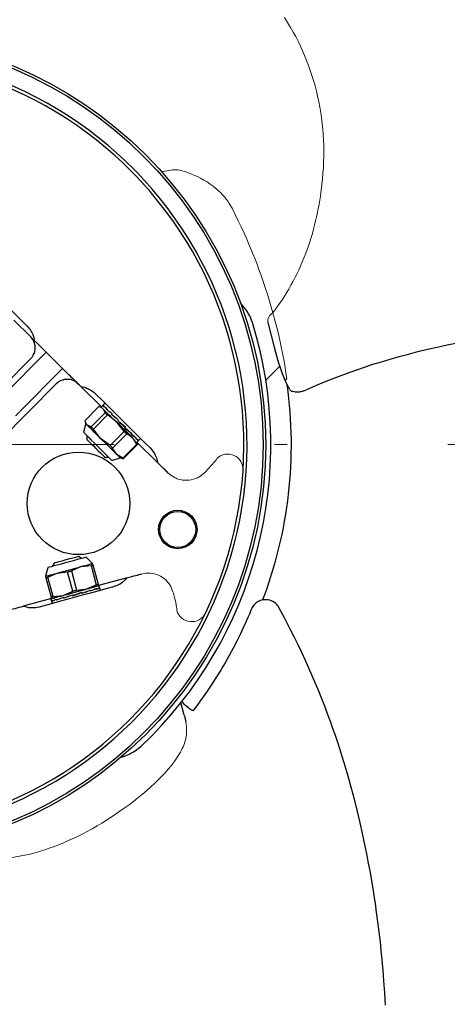
# Model space of a CAD drawing. Units: millimetres. Extents: x 0 to 210, y 0 to 297.
# Drawn here: x 47 to 50, y 91 to 99 of the extents above; entities that cross this region are included whole.
import ezdxf

# ---------------------------------------------------------------- set-up
doc = ezdxf.new("R2010")
doc.units = ezdxf.units.MM
doc.header["$LTSCALE"] = 5
for name, pattern in [('AUSGEZOGEN', [0]), ('DASHDOT', [1, 0.5, -0.25, 0, -0.25]), ('DIVIDE', [1.25, 0.5, -0.25, 0, -0.25, 0, -0.25])]:
    doc.linetypes.add(name, pattern=pattern)
for name, color, linetype in [('Layer1', 7, 'Continuous'), ('Layer13', 7, 'Continuous'), ('Layer2', 7, 'Continuous'), ('Layer61', 7, 'Continuous')]:
    doc.layers.add(name, color=color, linetype=linetype)

# ---------------------------------------------------------------- blocks, each defined once
blk = doc.blocks.new('PR326_3_va_nNn067')
at = {"layer": 'Layer1', "color": 56, "linetype": 'AUSGEZOGEN', "lineweight": 25, "true_color": 0x808000}
for p, q in [((46.8469, 96.5062), (46.7155, 96.6365)), ((48.6961, 96.6175), (48.7455, 96.4256)), ((46.8477, 96.3365), (46.6365, 96.1235)), ((48.6797, 96.1678), (48.7891, 96.2781)), ((46.8354, 95.9264), (47.0466, 96.1394)), ((47.2383, 96.1184), (47.3981, 95.96)), ((47.2696, 95.8524), (47.3792, 95.9631)), ((47.3966, 95.9548), (47.3792, 95.9631)), ((47.3968, 95.9586), (47.3846, 95.9618)), ((47.4088, 95.9708), (47.3968, 95.9586)), ((47.4234, 95.9855), (47.4093, 95.9713)), ((47.4162, 95.9688), (47.4123, 95.9648)), ((47.4127, 95.9652), (47.4166, 95.9692)), ((47.4143, 95.9636), (47.4127, 95.9652)), ((47.4285, 95.9142), (47.4177, 95.9364)), ((47.4401, 95.9451), (47.4362, 95.9411)), ((47.4366, 95.9416), (47.4405, 95.9455)), ((47.4403, 95.9379), (47.4366, 95.9416)), ((46.4478, 95.5353), (46.7652, 95.8555)), ((47.2708, 95.847), (47.2756, 95.8293)), ((47.2857, 95.8194), (47.272, 95.8474)), ((47.3188, 95.8036), (47.4285, 95.9142)), ((47.3362, 95.7863), (47.4459, 95.897)), ((47.519, 95.8416), (47.4459, 95.897)), ((47.4807, 95.9048), (47.4768, 95.9009)), ((47.4772, 95.9013), (47.4811, 95.9053)), ((47.4824, 95.8961), (47.4772, 95.9013)), ((47.5319, 95.8541), (47.528, 95.8502)), ((47.528, 95.8502), (47.5303, 95.8487)), ((47.5284, 95.8506), (47.5323, 95.8545)), ((47.5303, 95.8487), (47.5284, 95.8506)), ((47.2756, 95.8293), (47.2576, 95.7628)), ((47.3188, 95.8036), (47.2857, 95.8194)), ((47.3923, 95.7137), (47.3362, 95.7863)), ((47.575, 95.769), (47.519, 95.8416)), ((47.5858, 95.8007), (47.5819, 95.7967)), ((47.5821, 95.8044), (47.5858, 95.8007)), ((47.5862, 95.8011), (47.5821, 95.8044)), ((47.5823, 95.7971), (47.5862, 95.8011)), ((47.2835, 95.7371), (47.2836, 95.7074)), ((47.4654, 95.6583), (47.3923, 95.7137)), ((47.4654, 95.6583), (47.575, 95.769)), ((47.4858, 95.6381), (47.5955, 95.7487)), ((47.6279, 95.728), (47.5955, 95.7487)), ((47.6295, 95.7574), (47.6343, 95.7526)), ((47.6343, 95.7526), (47.6303, 95.7487)), ((47.6308, 95.7491), (47.6347, 95.7531)), ((47.6753, 95.6695), (47.6543, 95.7018)), ((47.6699, 95.7173), (47.666, 95.7134)), ((47.6664, 95.7138), (47.6703, 95.7177)), ((47.6669, 95.7204), (47.6699, 95.7173)), ((47.6738, 95.6841), (47.6858, 95.6963)), ((47.6873, 95.7001), (47.6834, 95.6961)), ((47.6838, 95.6966), (47.6877, 95.7005)), ((47.6863, 95.6967), (47.7004, 95.711)), ((47.6864, 95.701), (47.6873, 95.7001)), ((47.5172, 95.5899), (47.4858, 95.6381)), ((47.5657, 95.5589), (47.6753, 95.6695)), ((47.5687, 95.556), (47.6783, 95.6666)), ((47.6771, 95.672), (47.6738, 95.6841)), ((47.6751, 95.6854), (47.8349, 95.5271)), ((47.6759, 95.6717), (47.6783, 95.6666)), ((47.4235, 95.5687), (47.4533, 95.5688)), ((47.4792, 95.5432), (47.5455, 95.5618)), ((47.5657, 95.5589), (47.5172, 95.5899)), ((47.5455, 95.5618), (47.5633, 95.5572)), ((47.5636, 95.5584), (47.5687, 95.556)), ((47.2452, 94.7782), (47.2194, 94.793)), ((47.329, 94.7389), (47.2804, 94.7878)), ((46.9794, 94.7057), (46.9624, 94.6389)), ((47.0293, 94.7411), (47.0145, 94.7153)), ((47.1638, 94.6813), (47.2373, 94.7139)), ((47.2373, 94.7139), (47.3172, 94.7231)), ((47.3172, 94.7231), (47.3582, 94.5728)), ((47.3321, 94.7272), (47.329, 94.7389)), ((47.3321, 94.7272), (47.3731, 94.5769)), ((46.9624, 94.6389), (46.9655, 94.6272)), ((46.9655, 94.6272), (47.0065, 94.4769)), ((46.9805, 94.6313), (47.054, 94.6639)), ((47.0215, 94.481), (46.9805, 94.6313)), ((47.054, 94.6639), (47.1339, 94.6731)), ((47.1748, 94.5228), (47.1339, 94.6731)), ((47.1638, 94.6813), (47.2048, 94.531)), ((47.598, 94.6267), (47.3761, 94.5662)), ((47.2847, 94.5402), (47.3582, 94.5728)), ((47.3562, 94.5421), (47.3604, 94.5433)), ((47.3617, 94.5384), (47.3603, 94.5438)), ((47.3604, 94.5433), (47.3619, 94.5379)), ((47.3731, 94.5769), (47.3763, 94.5652)), ((47.3864, 94.5471), (47.3811, 94.5665)), ((47.3828, 94.5494), (47.384, 94.5497)), ((47.3853, 94.5449), (47.3839, 94.5503)), ((47.384, 94.5497), (47.3855, 94.5443)), ((47.3914, 94.5289), (47.3866, 94.5465)), ((47.0094, 94.4662), (46.7876, 94.4057)), ((47.0097, 94.4652), (47.0065, 94.4769)), ((47.0215, 94.481), (47.1014, 94.4902)), ((47.1014, 94.4902), (47.1748, 94.5228)), ((47.1047, 94.4683), (47.1033, 94.4737)), ((47.1034, 94.4732), (47.1049, 94.4678)), ((47.1118, 94.4703), (47.1047, 94.4683)), ((47.1743, 94.4873), (47.1728, 94.4927)), ((47.1729, 94.4921), (47.1744, 94.4867)), ((47.1768, 94.488), (47.1743, 94.4873)), ((47.1744, 94.4867), (47.1768, 94.488)), ((47.2048, 94.531), (47.2847, 94.5402)), ((47.246, 94.5127), (47.2411, 94.5107)), ((47.2411, 94.5107), (47.2462, 94.5121)), ((47.2475, 94.5073), (47.246, 94.5127)), ((47.2462, 94.5121), (47.2477, 94.5067)), ((47.3055, 94.5283), (47.312, 94.5301)), ((47.3133, 94.5252), (47.3119, 94.5306)), ((47.312, 94.5301), (47.3135, 94.5247)), ((47.0049, 94.4639), (47.0102, 94.4445)), ((47.0104, 94.4439), (47.0151, 94.4263)), ((47.0171, 94.4444), (47.0156, 94.4498)), ((47.0158, 94.4493), (47.0172, 94.4439)), ((47.0193, 94.445), (47.0171, 94.4444)), ((47.0496, 94.4533), (47.0481, 94.4587)), ((47.0482, 94.4581), (47.0497, 94.4527)), ((47.0546, 94.4547), (47.0496, 94.4533)), ((48.0443, 93.5564), (48.0179, 93.6531))]:
    blk.add_line(p, q, dxfattribs=at)
for points in [[(47.5213, 97.937), (47.5756, 97.8865), (47.6025, 97.861), (47.629, 97.8352), (47.6551, 97.8089), (47.6809, 97.7822), (47.7318, 97.7283)], [(47.7137, 97.7118), (47.6632, 97.7652), (47.6377, 97.7917), (47.6118, 97.8178), (47.5855, 97.8434), (47.5588, 97.8687), (47.5049, 97.9188)], [(46.3921, 97.0133), (46.4451, 96.9608), (46.4984, 96.908), (46.5517, 96.8551), (46.6052, 96.8021), (46.6587, 96.7492), (46.712, 96.6963), (46.7653, 96.6435), (46.8183, 96.591)], [(48.5756, 96.6186), (48.5693, 96.6357), (48.5625, 96.6525), (48.5544, 96.6691), (48.5455, 96.6851), (48.5311, 96.7083), (48.5156, 96.7304), (48.4988, 96.7517), (48.4815, 96.7723)], [(46.8183, 96.591), (46.8326, 96.5744), (46.8392, 96.5661), (46.8453, 96.5577), (46.8506, 96.5493), (46.8552, 96.5409), (46.8625, 96.5249), (46.8679, 96.51), (46.8715, 96.4973), (46.875, 96.4804), (46.8753, 96.4781)], [(48.9757, 96.0866), (49.0703, 96.1273), (49.1371, 96.1549), (49.2048, 96.182), (49.2663, 96.2056), (49.3284, 96.2287), (49.3886, 96.2502), (49.4496, 96.271), (49.5147, 96.2922), (49.5805, 96.3128), (49.6493, 96.3333), (49.7188, 96.353), (49.7907, 96.3725), (49.8634, 96.3912), (49.9386, 96.4096), (50.0145, 96.4271), (50.0932, 96.4444), (50.1725, 96.4607)], [(47.087, 96.2683), (47.0612, 96.2939), (47.0352, 96.3197), (47.0089, 96.3457), (46.9825, 96.3718), (46.956, 96.3982), (46.9292, 96.4247), (46.9024, 96.4513), (46.8753, 96.4781)], [(46.8774, 96.4556), (46.8772, 96.4589), (46.8767, 96.4662), (46.8758, 96.4746), (46.8753, 96.4781)], [(48.7455, 96.4256), (48.7551, 96.3864), (48.7655, 96.3492), (48.7768, 96.3125), (48.7916, 96.2669), (48.8072, 96.2213), (48.8166, 96.1952), (48.8219, 96.1821), (48.8277, 96.1689), (48.8352, 96.1533)], [(47.1453, 96.2105), (47.1161, 96.2396), (47.0951, 96.2603)], [(47.2383, 96.1184), (47.2269, 96.1297), (47.2154, 96.1411), (47.2039, 96.1525), (47.1923, 96.164), (47.1806, 96.1755), (47.1689, 96.1871), (47.1571, 96.1988), (47.1453, 96.2105)], [(47.2383, 96.1184), (47.2416, 96.1179), (47.2517, 96.116), (47.2652, 96.1127), (47.2737, 96.1101), (47.2832, 96.1067), (47.2918, 96.1032), (47.3004, 96.0991), (47.3119, 96.0929), (47.3228, 96.086), (47.3306, 96.0803), (47.3379, 96.0744), (47.3517, 96.0623)], [(48.8347, 96.1534), (48.8437, 96.1345), (48.8536, 96.1162), (48.8641, 96.0983)], [(48.8668, 96.0952), (48.8696, 96.0916), (48.873, 96.0886), (48.8767, 96.0862), (48.8808, 96.084), (48.8849, 96.0824), (48.8899, 96.0813)], [(48.89, 96.0816), (48.9002, 96.0789), (48.9071, 96.0776), (48.9141, 96.077), (48.9281, 96.0768), (48.9423, 96.0778), (48.9492, 96.0789), (48.956, 96.0804), (48.9657, 96.0835), (48.9752, 96.0872)], [(47.3517, 96.0623), (47.4134, 96.0011), (47.473, 95.9421), (47.5303, 95.8852), (47.5852, 95.8308), (47.6376, 95.779), (47.6872, 95.7298), (47.734, 95.6834), (47.7778, 95.6399)], [(46.7652, 95.8555), (46.7761, 95.8666), (46.7869, 95.8774), (46.7972, 95.8878), (46.8068, 95.8975), (46.8156, 95.9064), (46.8234, 95.9143), (46.8301, 95.921), (46.8354, 95.9264)], [(47.4652, 95.8892), (47.4438, 95.9105), (47.4256, 95.9285), (47.4114, 95.9426), (47.4016, 95.9523), (47.3978, 95.9561)], [(47.4459, 95.897), (47.4436, 95.8992), (47.4413, 95.9015), (47.4391, 95.9037), (47.4369, 95.9059), (47.4348, 95.908), (47.4326, 95.9101), (47.4305, 95.9122), (47.4285, 95.9142)], [(47.6602, 95.696), (47.651, 95.7051), (47.6347, 95.7212), (47.6148, 95.741), (47.592, 95.7636), (47.5671, 95.7882), (47.5411, 95.8141), (47.5148, 95.8401), (47.4892, 95.8655), (47.4652, 95.8892)], [(47.2857, 95.8194), (47.2801, 95.825), (47.2767, 95.8283), (47.2756, 95.8293)], [(47.3923, 95.7137), (47.375, 95.7309), (47.3583, 95.7474), (47.3425, 95.7631), (47.3279, 95.7776), (47.3147, 95.7907), (47.3031, 95.8021), (47.2934, 95.8118), (47.2857, 95.8194)], [(47.3362, 95.7863), (47.334, 95.7886), (47.3317, 95.7908), (47.3295, 95.7931), (47.3273, 95.7952), (47.3251, 95.7974), (47.323, 95.7995), (47.3209, 95.8016), (47.3188, 95.8036)], [(47.6439, 95.7177), (47.6322, 95.7293), (47.6189, 95.7426), (47.6042, 95.7572), (47.5883, 95.7729), (47.5716, 95.7895), (47.5542, 95.8067), (47.5366, 95.8241), (47.519, 95.8416)], [(47.2576, 95.7628), (47.2576, 95.7627), (47.2608, 95.7596), (47.2691, 95.7514), (47.282, 95.7386), (47.2989, 95.7218), (47.3191, 95.7018), (47.3415, 95.6795), (47.3653, 95.656), (47.3892, 95.6324), (47.4121, 95.6096), (47.4329, 95.589), (47.4508, 95.5713), (47.4648, 95.5574), (47.4743, 95.548), (47.4788, 95.5435), (47.4792, 95.5432)], [(47.2836, 95.7074), (47.2854, 95.7056), (47.2922, 95.6989), (47.3035, 95.6876), (47.3186, 95.6727)], [(47.5172, 95.5899), (47.5055, 95.6015), (47.4922, 95.6147), (47.4775, 95.6293), (47.4616, 95.645), (47.4448, 95.6616), (47.4275, 95.6788), (47.4099, 95.6963), (47.3923, 95.7137)], [(47.5955, 95.7487), (47.593, 95.7512), (47.5905, 95.7537), (47.5879, 95.7562), (47.5854, 95.7587), (47.5828, 95.7612), (47.5802, 95.7638), (47.5776, 95.7664), (47.575, 95.769)], [(47.3186, 95.6727), (47.3362, 95.6552), (47.3552, 95.6365), (47.374, 95.6178), (47.3913, 95.6007), (47.4058, 95.5863), (47.4164, 95.5757), (47.4224, 95.5698), (47.4235, 95.5687)], [(47.4858, 95.6381), (47.4833, 95.6406), (47.4808, 95.643), (47.4783, 95.6455), (47.4758, 95.6481), (47.4732, 95.6506), (47.4706, 95.6532), (47.468, 95.6558), (47.4654, 95.6583)], [(47.6783, 95.6666), (47.6781, 95.6668), (47.6779, 95.667), (47.6776, 95.6673), (47.6772, 95.6677), (47.6768, 95.6681), (47.6764, 95.6685), (47.6759, 95.669), (47.6753, 95.6695)], [(47.7778, 95.6399), (47.7908, 95.6251), (47.8021, 95.6108), (47.8068, 95.6038), (47.8109, 95.5971), (47.8174, 95.5844), (47.8226, 95.5724), (47.8266, 95.5617), (47.8295, 95.5524), (47.8315, 95.5445), (47.8349, 95.5274), (47.8349, 95.5271)], [(47.5455, 95.5618), (47.5455, 95.5618), (47.5443, 95.5631), (47.5408, 95.5666), (47.535, 95.5723), (47.5271, 95.5801), (47.5172, 95.5899)], [(47.5687, 95.556), (47.5685, 95.5561), (47.5683, 95.5564), (47.568, 95.5567), (47.5676, 95.557), (47.5672, 95.5574), (47.5668, 95.5579), (47.5663, 95.5584), (47.5657, 95.5589)], [(47.9157, 95.447), (47.9099, 95.4527), (47.9028, 95.4597), (47.8945, 95.4679), (47.885, 95.4774), (47.8743, 95.488), (47.8624, 95.4998), (47.8492, 95.5129), (47.8349, 95.5271)], [(47.2194, 94.793), (47.2193, 94.7929), (47.2146, 94.7917), (47.2032, 94.7886), (47.186, 94.7838), (47.1642, 94.7779), (47.1394, 94.7711), (47.1135, 94.7641), (47.0885, 94.7573), (47.066, 94.7511), (47.0479, 94.7462), (47.0355, 94.7428), (47.0297, 94.7412), (47.0293, 94.7411)], [(47.2804, 94.7878), (47.2788, 94.7874), (47.2707, 94.7852), (47.2559, 94.7812), (47.2353, 94.7755), (47.2098, 94.7686), (47.1805, 94.7606), (47.1488, 94.7519), (47.1163, 94.7431), (47.0844, 94.7344), (47.0546, 94.7262)], [(47.0546, 94.7262), (47.0284, 94.7191), (47.0068, 94.7132), (46.9911, 94.7089), (46.9818, 94.7064), (46.9794, 94.7057)], [(47.054, 94.6639), (47.0755, 94.6697), (47.0982, 94.6759), (47.1217, 94.6824), (47.1457, 94.6889), (47.1696, 94.6954), (47.1931, 94.7018), (47.2158, 94.708), (47.2373, 94.7139)], [(47.2373, 94.7139), (47.2572, 94.7193), (47.2753, 94.7242), (47.2911, 94.7285), (47.3044, 94.7322), (47.315, 94.7351), (47.3227, 94.7372), (47.3274, 94.7384), (47.329, 94.7389)], [(47.3172, 94.7231), (47.3192, 94.7237), (47.3213, 94.7242), (47.3232, 94.7247), (47.3251, 94.7253), (47.327, 94.7258), (47.3288, 94.7263), (47.3305, 94.7267), (47.3321, 94.7272)], [(46.9624, 94.6389), (46.9639, 94.6393), (46.9686, 94.6406), (46.9763, 94.6427), (46.9869, 94.6456), (47.0002, 94.6492), (47.016, 94.6535), (47.0341, 94.6584), (47.054, 94.6639)], [(46.9655, 94.6272), (46.9672, 94.6276), (46.9689, 94.6281), (46.9707, 94.6286), (46.9726, 94.6291), (46.9745, 94.6296), (46.9764, 94.6302), (46.9784, 94.6307), (46.9805, 94.6313)], [(47.1339, 94.6731), (47.1376, 94.6741), (47.1413, 94.6751), (47.1451, 94.6762), (47.1488, 94.6772), (47.1526, 94.6782), (47.1563, 94.6792), (47.1601, 94.6802), (47.1638, 94.6813)], [(47.598, 94.6267), (47.595, 94.6231), (47.588, 94.6148), (47.5758, 94.6026), (47.5671, 94.595), (47.5565, 94.5868), (47.5439, 94.5783), (47.5366, 94.5741), (47.5284, 94.5701), (47.5114, 94.5631), (47.4927, 94.5565)], [(47.598, 94.6267), (47.6174, 94.632), (47.6352, 94.6369), (47.6515, 94.6413), (47.666, 94.6453), (47.679, 94.6488), (47.6902, 94.6519), (47.6998, 94.6545), (47.7077, 94.6566)], [(47.4927, 94.5565), (47.4332, 94.5403), (47.3696, 94.523), (47.3022, 94.5046), (47.2311, 94.4852), (47.1565, 94.4649), (47.0786, 94.4436), (46.9977, 94.4215), (46.9138, 94.3987)], [(47.0049, 94.4639), (47.0083, 94.4648), (47.0184, 94.4676), (47.0348, 94.4721), (47.0569, 94.4781), (47.0839, 94.4855), (47.1149, 94.4939), (47.1487, 94.5031), (47.1841, 94.5128), (47.2198, 94.5225), (47.2545, 94.532), (47.2871, 94.5409), (47.3162, 94.5488), (47.3409, 94.5556), (47.3602, 94.5608), (47.3735, 94.5645), (47.3803, 94.5663), (47.3811, 94.5665)], [(47.2847, 94.5402), (47.3046, 94.5457), (47.3226, 94.5506), (47.3384, 94.5549), (47.3518, 94.5585), (47.3624, 94.5614), (47.3701, 94.5635), (47.3748, 94.5648), (47.3763, 94.5652)], [(47.3582, 94.5728), (47.3602, 94.5734), (47.3623, 94.5739), (47.3642, 94.5745), (47.3661, 94.575), (47.368, 94.5755), (47.3697, 94.576), (47.3715, 94.5765), (47.3731, 94.5769)], [(47.0065, 94.4769), (47.0082, 94.4774), (47.0099, 94.4778), (47.0117, 94.4783), (47.0135, 94.4788), (47.0154, 94.4794), (47.0174, 94.4799), (47.0194, 94.4804), (47.0215, 94.481)], [(47.0097, 94.4652), (47.0113, 94.4657), (47.016, 94.4669), (47.0237, 94.469), (47.0343, 94.4719), (47.0476, 94.4756), (47.0634, 94.4799), (47.0814, 94.4848), (47.1014, 94.4902)], [(47.1014, 94.4902), (47.1229, 94.4961), (47.1456, 94.5023), (47.1691, 94.5087), (47.193, 94.5152), (47.2169, 94.5217), (47.2405, 94.5282), (47.2632, 94.5344), (47.2847, 94.5402)], [(47.1748, 94.5228), (47.1786, 94.5239), (47.1823, 94.5249), (47.1861, 94.5259), (47.1898, 94.5269), (47.1936, 94.5279), (47.1973, 94.529), (47.2011, 94.53), (47.2048, 94.531)], [(49.6112, 91.2944), (49.6061, 91.3886), (49.5999, 91.4827), (49.5936, 91.5648), (49.5864, 91.6468), (49.5797, 91.717), (49.5723, 91.7871), (49.5657, 91.8455), (49.5587, 91.9038), (49.546, 92.001), (49.5409, 92.0381), (49.536, 92.0719), (49.5295, 92.1157), (49.5187, 92.1854), (49.5029, 92.2808), (49.4923, 92.3411), (49.4812, 92.4014), (49.4671, 92.4742), (49.4524, 92.5469), (49.4342, 92.632), (49.415, 92.7168), (49.3945, 92.8031), (49.3729, 92.8891), (49.3477, 92.9843), (49.3212, 93.0791), (49.3062, 93.131), (49.2907, 93.1827), (49.2748, 93.2343), (49.2585, 93.2858), (49.2404, 93.3414), (49.2218, 93.3968), (49.2027, 93.4521), (49.1831, 93.5072), (49.1614, 93.5662), (49.1392, 93.625), (49.1164, 93.6835), (49.0929, 93.7419), (49.0677, 93.8025), (49.0419, 93.8628), (49.0154, 93.9229), (48.9883, 93.9828), (48.9598, 94.044), (48.9306, 94.1051), (48.9007, 94.1658), (48.8702, 94.2263), (48.8274, 94.3086), (48.7841, 94.3906)], [(46.6613, 94.3712), (46.6773, 94.3756), (46.6933, 94.38), (46.7092, 94.3843), (46.725, 94.3886), (46.7408, 94.3929), (46.7565, 94.3972), (46.772, 94.4015), (46.7876, 94.4057)], [(46.9138, 94.3987), (46.897, 94.3951), (46.8883, 94.3936), (46.8793, 94.3924), (46.8669, 94.3917), (46.8541, 94.3917), (46.8438, 94.3924), (46.8337, 94.3935), (46.8243, 94.3951), (46.8157, 94.3969), (46.8032, 94.4002), (46.7921, 94.404), (46.7876, 94.4057)], [(48.7844, 94.3908), (48.7807, 94.3984), (48.7775, 94.4037), (48.7739, 94.4087), (48.7658, 94.4181), (48.7565, 94.427), (48.7464, 94.4349), (48.7353, 94.4417), (48.7236, 94.4473), (48.7105, 94.4518), (48.6971, 94.4548), (48.6846, 94.4561), (48.6722, 94.4561), (48.6608, 94.455), (48.6495, 94.4528), (48.6394, 94.4499), (48.6295, 94.446), (48.6208, 94.4418), (48.6125, 94.4368), (48.6053, 94.4317), (48.5985, 94.4261), (48.5928, 94.4208), (48.5875, 94.415), (48.5793, 94.4044), (48.5735, 94.3953), (48.57, 94.3885), (48.5686, 94.3856), (48.5681, 94.3843), (48.5677, 94.3836), (48.5675, 94.3829), (48.5671, 94.3821), (48.5666, 94.3808), (48.5659, 94.379)], [(48.5659, 94.3792), (48.5661, 94.3796), (48.566, 94.3793), (48.5607, 94.3663), (48.5516, 94.3445), (48.5397, 94.3164), (48.5222, 94.2766), (48.5017, 94.2322), (48.4786, 94.1838), (48.4529, 94.1324), (48.4248, 94.0781), (48.3945, 94.0219), (48.3622, 93.9641), (48.3452, 93.9349), (48.3277, 93.9056), (48.2913, 93.847), (48.2536, 93.7883)], [(48.2536, 93.7883), (48.2119, 93.727), (48.1915, 93.6981), (48.1718, 93.6708), (48.1408, 93.6294), (48.1108, 93.5904)], [(48.1108, 93.5904), (48.1079, 93.5917), (48.1011, 93.5955), (48.0935, 93.6002), (48.0853, 93.606), (48.0767, 93.6125), (48.0676, 93.6201), (48.0571, 93.6294), (48.0461, 93.64), (48.0322, 93.6542), (48.0251, 93.6621)], [(48.0443, 93.5564), (48.0444, 93.5561), (48.0473, 93.5457), (48.0497, 93.536), (48.0531, 93.5177), (48.0555, 93.5014), (48.0555, 93.5011)], [(47.5478, 93.2245), (47.5766, 93.2355), (47.6052, 93.2474), (47.6197, 93.2542), (47.634, 93.2616), (47.6481, 93.2696), (47.6619, 93.2784), (47.673, 93.2863), (47.6839, 93.2946), (47.7054, 93.3119)]]:
    blk.add_lwpolyline(points, dxfattribs=at)
for centre, radius in [((45.4789, 95.6657), 3.2), ((45.4789, 95.6657), 3.18), ((47.2196, 95.2076), 0.4), ((47.9933, 95.004), 0.15), ((47.9933, 95.004), 0.14)]:
    blk.add_circle(centre, radius, dxfattribs=at)
for centre, radius, start, end in [((45.4789, 95.6657), 3.0545, 48.03678, 162.47439), ((45.4789, 95.6657), 3.03, 48.03678, 162.47439), ((45.4789, 95.6657), 3.03, 288.03678, 42.47439), ((45.4789, 95.6657), 3.0545, 288.03678, 42.47439), ((45.4789, 95.6657), 3.24, 313.40749, 17.10369), ((46.7625, 96.421), 0.12, 16.7467, 45.25559), ((46.7625, 96.421), 0.12, 315.25559, 16.7467), ((47.1318, 96.055), 0.12, 45.25559, 135.25559), ((45.4789, 95.6657), 3.4, 339.08983, 7.90234)]:
    blk.add_arc(centre, radius, start, end, dxfattribs=at)
for centre, major_axis, ratio, start_param, end_param in [((47.55, 95.8362), (0.1412, -0.1346), 0.072417, 2.87838, 3.14018), ((47.5464, 95.8327), (0.1371, -0.1386), 0.074351, 2.880525, 3.16603), ((47.55, 95.8362), (0.1448, -0.1309), 0.059377, 2.484374, 2.877073), ((47.5464, 95.8327), (0.1412, -0.1346), 0.072417, 2.485681, 2.87838), ((47.55, 95.8362), (0.1474, -0.1283), 0.037342, 2.091966, 2.484665), ((47.5464, 95.8327), (0.1448, -0.1309), 0.059377, 2.091675, 2.484374), ((47.55, 95.8362), (0.1487, -0.127), 0.009736, 1.700972, 2.093671), ((47.5464, 95.8327), (0.1474, -0.1283), 0.037342, 1.699267, 2.091966), ((47.55, 95.8362), (0.1484, -0.1272), 0.01931, 4.58009, 4.972789), ((47.5464, 95.8327), (0.1487, -0.127), 0.009736, 1.308273, 1.700972), ((47.55, 95.8362), (0.1467, -0.129), 0.045496, 4.971476, 5.364175), ((47.5464, 95.8327), (0.1484, -0.1272), 0.01931, 4.972789, 5.365488), ((47.55, 95.8362), (0.1437, -0.1321), 0.06486, 5.364445, 5.757144), ((47.5464, 95.8327), (0.1467, -0.129), 0.045496, 5.364175, 5.756874), ((47.55, 95.8362), (0.1399, -0.1359), 0.074351, 5.758855, 6.151554), ((47.5464, 95.8327), (0.1437, -0.1321), 0.06486, 5.757144, 6.149843), ((47.55, 95.8362), (0.1358, -0.14), 0.072417, 6.153699, 6.308304), ((47.5464, 95.8327), (0.1399, -0.1359), 0.074351, 6.151554, 6.282453), ((47.1988, 94.494), (0.1851, 0.0625), 0.045496, 5.364175, 5.756874), ((47.1975, 94.4988), (0.1862, 0.0584), 0.06486, 5.364445, 5.757144), ((47.1988, 94.494), (0.1862, 0.0584), 0.06486, 5.757144, 6.149843), ((47.1975, 94.4988), (0.1876, 0.0532), 0.074351, 5.758855, 6.151554), ((47.1988, 94.494), (0.1876, 0.0532), 0.074351, 6.151554, 6.282453), ((47.1975, 94.4988), (0.1891, 0.0476), 0.072417, 6.153699, 6.308304), ((47.1988, 94.494), (0.1858, 0.0599), 0.059377, 2.091675, 2.484374), ((47.1975, 94.4988), (0.1848, 0.0635), 0.037342, 2.091966, 2.484665), ((47.1988, 94.494), (0.1848, 0.0635), 0.037342, 1.699267, 2.091966), ((47.1975, 94.4988), (0.1843, 0.0653), 0.009736, 1.700972, 2.093671), ((47.1988, 94.494), (0.1843, 0.0653), 0.009736, 1.308273, 1.700972), ((47.1975, 94.4988), (0.1844, 0.0649), 0.01931, 4.58009, 4.972789), ((47.1988, 94.494), (0.1844, 0.0649), 0.01931, 4.972789, 5.365488), ((47.1975, 94.4988), (0.1851, 0.0625), 0.045496, 4.971476, 5.364175), ((47.1988, 94.494), (0.1886, 0.0495), 0.074351, 2.880525, 3.16603), ((47.1975, 94.4988), (0.1871, 0.055), 0.072417, 2.87838, 3.14018), ((47.1988, 94.494), (0.1871, 0.055), 0.072417, 2.485681, 2.87838), ((47.1975, 94.4988), (0.1858, 0.0599), 0.059377, 2.484374, 2.877073)]:
    blk.add_ellipse(centre, major_axis=major_axis, ratio=ratio, start_param=start_param, end_param=end_param, dxfattribs=at)
at = {"layer": 'Layer2', "color": 56, "linetype": 'AUSGEZOGEN', "lineweight": 18, "true_color": 0x808000}
for p, q in [((46.6401, 96.0561), (46.9598, 96.3786)), ((47.0876, 96.2519), (46.768, 95.9294)), ((47.0951, 96.2603), (47.087, 96.2683)), ((48.2006, 95.4462), (48.2087, 95.4543)), ((47.9591, 94.506), (47.9561, 94.5171))]:
    blk.add_line(p, q, dxfattribs=at)
for points in [[(49.0124, 98.6238), (48.9816, 98.6998), (48.9657, 98.7375), (48.949, 98.7747), (48.9312, 98.8116), (48.9126, 98.8479), (48.8932, 98.8837), (48.873, 98.919), (48.8574, 98.9452), (48.8414, 98.9712), (48.825, 98.9968)], [(48.7339, 96.6929), (48.7693, 96.7415), (48.7867, 96.766), (48.8037, 96.7909), (48.8226, 96.8198), (48.8409, 96.8492), (48.8585, 96.8791), (48.8756, 96.9092), (48.8922, 96.9398), (48.9083, 96.9707), (48.9238, 97.0017), (48.9386, 97.033), (48.9528, 97.0644), (48.9664, 97.0959), (48.9793, 97.1276), (48.9917, 97.1594), (49.002, 97.1877), (49.0119, 97.216), (49.0227, 97.2485), (49.0329, 97.2811), (49.0424, 97.3136), (49.0514, 97.3461), (49.0599, 97.3787), (49.0678, 97.4112), (49.0752, 97.4437), (49.0822, 97.4761), (49.0886, 97.5085), (49.0946, 97.5407), (49.1001, 97.5729), (49.1052, 97.605), (49.1115, 97.6497), (49.1169, 97.6942), (49.1215, 97.7385), (49.1252, 97.7826), (49.128, 97.8266), (49.13, 97.8703), (49.131, 97.9139), (49.1312, 97.9572), (49.1305, 98.0002), (49.1289, 98.0429), (49.1265, 98.0853), (49.1232, 98.1275), (49.1188, 98.1708), (49.1135, 98.2138), (49.1074, 98.2564), (49.1004, 98.2987), (49.0925, 98.3408), (49.0837, 98.3825), (49.074, 98.4238), (49.0632, 98.4646), (49.0514, 98.5048), (49.0389, 98.5447), (49.0124, 98.6238)], [(47.9534, 97.8087), (47.9071, 97.8003), (47.8656, 97.7937), (47.8655, 97.7937)], [(48.4166, 97.509), (48.3946, 97.5458), (48.3829, 97.5638), (48.3705, 97.5813), (48.3571, 97.5982), (48.3428, 97.6144), (48.3278, 97.63), (48.312, 97.6451), (48.2907, 97.6638), (48.2685, 97.6816), (48.2455, 97.6985), (48.2216, 97.7144), (48.197, 97.7293), (48.1718, 97.7433), (48.1459, 97.7564), (48.1196, 97.7685), (48.0962, 97.7783), (48.0725, 97.7873), (48.0485, 97.7953), (48.0241, 97.802), (48.0091, 97.8053), (47.9939, 97.8081), (47.9832, 97.8095), (47.9723, 97.81), (47.9629, 97.8096), (47.9534, 97.8087)], [(48.7339, 96.6929), (48.7134, 96.7656), (48.6916, 96.8394), (48.6798, 96.877), (48.6674, 96.915), (48.6544, 96.9534), (48.6408, 96.992), (48.6263, 97.032), (48.6113, 97.0722), (48.5957, 97.1126), (48.5796, 97.1531), (48.563, 97.1937), (48.5459, 97.2344), (48.5282, 97.2752), (48.5099, 97.3159), (48.4873, 97.3642), (48.4642, 97.4125), (48.4166, 97.509)], [(48.8424, 96.1806), (48.8337, 96.2419), (48.8242, 96.3034), (48.8129, 96.3654), (48.8001, 96.4285), (48.7857, 96.4937), (48.7697, 96.5599), (48.7522, 96.6264), (48.7339, 96.6929)], [(46.9598, 96.3786), (46.9616, 96.3804), (46.9632, 96.382), (46.9646, 96.3834), (46.9657, 96.3845), (46.9666, 96.3854), (46.9672, 96.3861), (46.9676, 96.3864), (46.9677, 96.3866)], [(46.768, 95.9294), (46.7651, 95.9264), (46.7614, 95.9228), (46.7572, 95.9185), (46.7524, 95.9136), (46.7471, 95.9083), (46.7415, 95.9027), (46.7357, 95.8968), (46.7297, 95.8907)], [(48.2087, 95.4543), (48.2336, 95.4799), (48.2571, 95.5051), (48.2801, 95.5313), (48.2871, 95.54), (48.2928, 95.5478), (48.2959, 95.5526), (48.2977, 95.5564), (48.2983, 95.5584)], [(47.9157, 95.447), (47.9393, 95.4278), (47.9516, 95.419), (47.9645, 95.4111), (47.9721, 95.4071), (47.98, 95.4034), (47.9881, 95.4002), (47.9964, 95.3973), (48.0133, 95.3927), (48.0305, 95.3896), (48.0476, 95.3879), (48.0648, 95.3877), (48.082, 95.3888), (48.099, 95.3914), (48.1155, 95.3954), (48.1316, 95.4008), (48.1395, 95.404), (48.1472, 95.4075), (48.1546, 95.4115), (48.1619, 95.4158), (48.172, 95.4227), (48.1818, 95.4302), (48.2006, 95.4462)], [(47.9561, 94.5171), (47.945, 94.5455), (47.9387, 94.5593), (47.9313, 94.5725), (47.9268, 94.5795), (47.9219, 94.5862), (47.9112, 94.5989), (47.8993, 94.6107), (47.8865, 94.6214), (47.8728, 94.6311), (47.8584, 94.6396), (47.8434, 94.6469), (47.8279, 94.653), (47.8116, 94.658), (47.795, 94.6615), (47.7782, 94.6635), (47.7697, 94.6639), (47.7613, 94.6639), (47.7478, 94.6631), (47.7344, 94.6614), (47.7077, 94.6566)], [(47.9859, 94.3714), (47.9864, 94.3751), (47.9865, 94.3799), (47.9858, 94.3881), (47.9843, 94.3982), (47.9811, 94.4154), (47.9772, 94.4341), (47.9702, 94.4638), (47.9623, 94.4944), (47.9591, 94.506)], [(48.0555, 93.5011), (48.0564, 93.4971), (48.0591, 93.482), (48.061, 93.4675), (48.0621, 93.4535), (48.0626, 93.44), (48.0624, 93.4269), (48.0617, 93.4143), (48.0605, 93.4021), (48.0589, 93.3902), (48.0562, 93.3755), (48.0529, 93.3612), (48.0491, 93.3473), (48.0447, 93.3338), (48.0399, 93.3206), (48.0346, 93.3077), (48.0289, 93.295), (48.0227, 93.2825), (48.0142, 93.2671), (48.0052, 93.2518), (47.9864, 93.2216)], [(47.9864, 93.2216), (47.9644, 93.1914), (47.9413, 93.1612), (47.9186, 93.1338), (47.8942, 93.1064), (47.8683, 93.0789), (47.841, 93.0513), (47.8124, 93.0235), (47.7824, 92.9957), (47.7511, 92.9679), (47.7186, 92.94), (47.6849, 92.9123), (47.6498, 92.8846), (47.6136, 92.8569), (47.5761, 92.8294), (47.5431, 92.8059), (47.5092, 92.7826), (47.4744, 92.7595), (47.4388, 92.7366), (47.4022, 92.7141), (47.3649, 92.6919), (47.3266, 92.6701), (47.2876, 92.6488), (47.2478, 92.628), (47.2072, 92.6078), (47.1658, 92.5882), (47.1236, 92.5694), (47.0914, 92.5557), (47.0587, 92.5425), (47.0257, 92.5297), (46.9922, 92.5174), (46.9584, 92.5057), (46.9241, 92.4946), (46.8894, 92.4843), (46.8543, 92.475), (46.8138, 92.4656), (46.7728, 92.4573), (46.6901, 92.4424)]]:
    blk.add_lwpolyline(points, dxfattribs=at)
for centre, radius, start, end in [((48.7703, 96.6274), 0.0749, 119.11058, 187.63664), ((47.0251, 96.3144), 0.0885, 315.00678, 322.29755), ((48.8575, 96.1617), 0.0242, 128.57763, 199.87584), ((48.3821, 95.472), 0.1203, 357.55181, 134.16584), ((48.1013, 94.4051), 0.1203, 196.2697, 333.03505)]:
    blk.add_arc(centre, radius, start, end, dxfattribs=at)
blk = doc.blocks.new('Plh177_nNn02')
at = {"layer": 'Layer13', "color": 1, "linetype": 'DASHDOT', "lineweight": 18, "true_color": 0xff0000}
blk.add_line((29.69712, 95.66574), (61.547, 95.66574), dxfattribs=at)
at = {"layer": 'Layer61', "color": 96, "linetype": 'DIVIDE', "lineweight": 18, "true_color": 0x008000}
blk.add_circle((45.47755, 95.67574), 26, dxfattribs=at)
blk.add_blockref('PR326_3_va_nNn067', (0, 0))

msp = doc.modelspace()

# ---------------------------------------------------------------- block references
msp.add_blockref('Plh177_nNn02', (0, 0))

doc.saveas('drawing.dxf')
